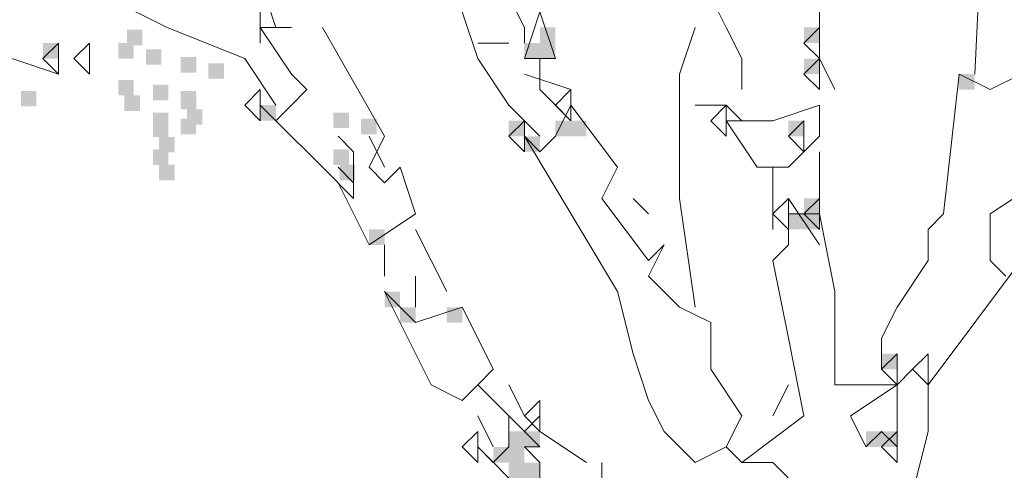
# Model space of a CAD drawing. Units: inches. Extents: x -299056 to 337581, y -36679 to 363592.
# Drawn here: x 321905 to 321907, y -26881 to -26881 of the extents above; entities that cross this region are included whole.
import ezdxf

# ---------------------------------------------------------------- set-up
doc = ezdxf.new("R2010")
doc.units = ezdxf.units.IN
doc.header["$MEASUREMENT"] = 0
doc.layers.add('ARBOLES', color=72, linetype='Continuous', lineweight=0)

msp = doc.modelspace()

# ---------------------------------------------------------------- linework, layer by layer
at = {"layer": 'ARBOLES', "ltscale": 10}
for p, q in [((321907.0121, -26880.2164), (321906.9863, -26880.7321)), ((321905.6454, -26880.6547), (321905.4907, -26880.5774)), ((321905.8259, -26880.6547), (321905.8001, -26880.5774)), ((321905.8001, -26880.6805), (321905.8001, -26880.6031)), ((321905.8001, -26880.6031), (321905.8001, -26880.6805)), ((321906.2385, -26880.6547), (321906.2127, -26880.6031)), ((321906.5737, -26880.6547), (321906.5479, -26880.6031)), ((321906.1611, -26880.7063), (321906.1353, -26880.6289)), ((321906.2385, -26880.7063), (321906.2643, -26880.6289)), ((321906.2643, -26880.6289), (321906.2901, -26880.7063)), ((321906.7284, -26880.7063), (321906.7284, -26880.6289)), ((321905.7743, -26880.7063), (321905.6454, -26880.6547)), ((321905.8517, -26880.7321), (321905.8001, -26880.6547)), ((321905.8001, -26880.6547), (321905.8517, -26880.6547)), ((321905.9033, -26880.6547), (321906.0064, -26880.8352)), ((321906.2385, -26880.6805), (321906.2385, -26880.6547)), ((321906.4963, -26880.7321), (321906.5221, -26880.6547)), ((321906.5995, -26880.7063), (321906.5737, -26880.6547)), ((321906.7284, -26880.6547), (321906.7026, -26880.6805)), ((321906.7284, -26880.7063), (321906.7284, -26880.6547)), ((321906.7284, -26880.6547), (321906.7284, -26880.6547)), ((321905.4649, -26880.6805), (321905.4391, -26880.7063)), ((321905.4649, -26880.7321), (321905.4649, -26880.6805)), ((321905.4649, -26880.6805), (321905.4649, -26880.6805)), ((321905.5165, -26880.6805), (321905.4907, -26880.7063)), ((321905.5165, -26880.7321), (321905.5165, -26880.6805)), ((321905.5165, -26880.6805), (321905.5165, -26880.6805)), ((321906.1611, -26880.6805), (321906.2127, -26880.6805)), ((321906.7026, -26880.6805), (321906.7284, -26880.7063)), ((321905.4649, -26880.7321), (321905.3875, -26880.7063)), ((321905.4391, -26880.7063), (321905.4649, -26880.7321)), ((321905.4907, -26880.7063), (321905.5165, -26880.7321)), ((321905.8259, -26880.7836), (321905.7743, -26880.7063)), ((321906.2127, -26880.7836), (321906.1611, -26880.7063)), ((321906.2901, -26880.7063), (321906.2385, -26880.7063)), ((321906.2643, -26880.7579), (321906.2643, -26880.7063)), ((321906.5995, -26880.7579), (321906.5995, -26880.7063)), ((321906.7284, -26880.7063), (321906.7026, -26880.7321)), ((321906.7542, -26880.7579), (321906.7284, -26880.7063)), ((321906.7284, -26880.7579), (321906.7284, -26880.7063)), ((321906.7284, -26880.7063), (321906.7284, -26880.7063)), ((321905.8775, -26880.7579), (321905.8517, -26880.7321)), ((321906.3158, -26880.7579), (321906.2385, -26880.7321)), ((321906.4963, -26880.9384), (321906.4963, -26880.7321)), ((321906.7026, -26880.7321), (321906.7284, -26880.7579)), ((321906.9347, -26880.9641), (321906.9605, -26880.7321)), ((321906.9605, -26880.7321), (321907.0121, -26880.7579)), ((321907.0121, -26880.7579), (321907.0636, -26880.7321)), ((321905.8001, -26880.7579), (321905.7743, -26880.7836)), ((321905.8001, -26880.7579), (321905.8001, -26880.7579)), ((321905.8001, -26880.8094), (321905.8001, -26880.7579)), ((321905.8517, -26880.7836), (321905.8775, -26880.7579)), ((321906.3158, -26880.8094), (321906.2643, -26880.7579)), ((321906.3158, -26880.7579), (321906.2901, -26880.7836)), ((321906.3158, -26880.7579), (321906.3158, -26880.7579)), ((321906.3158, -26880.8094), (321906.3158, -26880.7579)), ((321905.7743, -26880.7836), (321905.8001, -26880.8094)), ((321905.9291, -26880.9126), (321905.8001, -26880.7836)), ((321905.8001, -26880.7836), (321905.8259, -26880.8094)), ((321905.8259, -26880.8094), (321905.8517, -26880.7836)), ((321906.2643, -26880.8352), (321906.2127, -26880.7836)), ((321906.2901, -26880.7836), (321906.3158, -26880.8094)), ((321906.2901, -26880.8352), (321906.3158, -26880.7836)), ((321906.3158, -26880.7836), (321906.3932, -26880.8868)), ((321906.5737, -26880.7836), (321906.5221, -26880.7836)), ((321906.5737, -26880.7836), (321906.5479, -26880.8094)), ((321906.5995, -26880.8094), (321906.5737, -26880.7836)), ((321906.5737, -26880.7836), (321906.5737, -26880.7836)), ((321906.5737, -26880.8352), (321906.5737, -26880.7836)), ((321906.6511, -26880.8094), (321906.7284, -26880.7836)), ((321906.7284, -26880.7836), (321906.7284, -26880.8352)), ((321906.2385, -26880.8094), (321906.2127, -26880.8352)), ((321906.2385, -26880.8094), (321906.2385, -26880.8094)), ((321906.2385, -26880.861), (321906.2385, -26880.8094)), ((321906.5479, -26880.8094), (321906.5737, -26880.8352)), ((321906.5737, -26880.8094), (321906.6511, -26880.8094)), ((321906.6253, -26880.8868), (321906.5737, -26880.8094)), ((321906.7026, -26880.8094), (321906.6769, -26880.8352)), ((321906.7026, -26880.8094), (321906.7026, -26880.8094)), ((321906.7026, -26880.861), (321906.7026, -26880.8094)), ((321905.9548, -26880.861), (321905.9291, -26880.8352)), ((321906.0064, -26880.8868), (321905.9806, -26880.8352)), ((321906.0064, -26880.8352), (321905.9806, -26880.8868)), ((321906.2127, -26880.8352), (321906.2385, -26880.861)), ((321906.3932, -26881.0931), (321906.2385, -26880.8352)), ((321906.2385, -26880.8352), (321906.2643, -26880.861)), ((321906.2643, -26880.861), (321906.2901, -26880.8352)), ((321906.6769, -26880.8352), (321906.7026, -26880.861)), ((321906.7284, -26880.8352), (321906.6769, -26880.8868)), ((321905.9548, -26880.9384), (321905.9548, -26880.861)), ((321906.7284, -26880.9384), (321906.7284, -26880.861)), ((321905.9033, -26880.8868), (321905.9548, -26880.9384)), ((321905.9548, -26880.9126), (321905.9291, -26880.8868)), ((321905.9806, -26880.8868), (321906.0064, -26880.9126)), ((321906.0064, -26880.9126), (321906.0322, -26880.8868)), ((321906.0322, -26880.8868), (321906.058, -26880.9641)), ((321906.3932, -26880.8868), (321906.3674, -26880.9384)), ((321906.6769, -26880.8868), (321906.6253, -26880.8868)), ((321906.6511, -26880.9899), (321906.6511, -26880.8868)), ((321905.9806, -26881.0157), (321905.9291, -26880.9126)), ((321907.0894, -26880.9126), (321907.0121, -26880.9641)), ((321906.3674, -26880.9384), (321906.4448, -26881.0415)), ((321906.4448, -26880.9641), (321906.419, -26880.9384)), ((321906.5221, -26881.1189), (321906.4963, -26880.9384)), ((321906.6769, -26880.9384), (321906.6511, -26880.9641)), ((321906.7284, -26881.0157), (321906.6769, -26880.9384)), ((321906.6769, -26880.9384), (321906.6769, -26880.9384)), ((321906.6769, -26880.9899), (321906.6769, -26880.9384)), ((321906.7284, -26880.9384), (321906.7026, -26880.9641)), ((321906.7284, -26880.9384), (321906.7284, -26880.9384)), ((321906.7284, -26880.9899), (321906.7284, -26880.9384)), ((321906.058, -26880.9641), (321905.9806, -26881.0157)), ((321906.6511, -26880.9641), (321906.6769, -26880.9899)), ((321906.6769, -26880.9641), (321906.7284, -26880.9641)), ((321906.6769, -26881.0157), (321906.6769, -26880.9641)), ((321906.7026, -26880.9641), (321906.7284, -26880.9899)), ((321906.7284, -26880.9641), (321906.7542, -26881.0931)), ((321906.9089, -26880.9899), (321906.9347, -26880.9641)), ((321907.0121, -26880.9641), (321907.0121, -26881.0415)), ((321906.1096, -26881.0931), (321906.058, -26880.9899)), ((321906.9089, -26881.0415), (321906.9089, -26880.9899)), ((321906.0064, -26881.0673), (321906.0064, -26881.0157)), ((321906.4448, -26881.0415), (321906.4706, -26881.0157)), ((321906.4706, -26881.0157), (321906.4448, -26881.0673)), ((321906.6511, -26881.0415), (321906.6769, -26881.0157)), ((321906.6769, -26881.1704), (321906.6511, -26881.0415)), ((321906.8574, -26881.1189), (321906.9089, -26881.0415)), ((321907.0636, -26881.0415), (321906.9863, -26881.1446)), ((321907.0121, -26881.0415), (321907.0379, -26881.0673)), ((321906.058, -26881.0673), (321906.058, -26881.1189)), ((321906.4448, -26881.0673), (321906.4963, -26881.1189)), ((321906.0838, -26881.2478), (321906.0064, -26881.0931)), ((321906.0064, -26881.0931), (321906.058, -26881.1446)), ((321906.419, -26881.1962), (321906.3932, -26881.0931)), ((321906.7542, -26881.0931), (321906.7542, -26881.2478)), ((321906.058, -26881.1446), (321906.1353, -26881.1189)), ((321906.1353, -26881.1189), (321906.1611, -26881.1704)), ((321906.4963, -26881.1189), (321906.5479, -26881.1446)), ((321906.8316, -26881.1704), (321906.8574, -26881.1189)), ((321906.5479, -26881.1446), (321906.5479, -26881.222)), ((321906.9863, -26881.1446), (321906.9089, -26881.2478)), ((321906.1611, -26881.1704), (321906.1869, -26881.222)), ((321906.7026, -26881.2994), (321906.6769, -26881.1704)), ((321906.8316, -26881.222), (321906.8316, -26881.1704)), ((321906.4448, -26881.2736), (321906.419, -26881.1962)), ((321906.8574, -26881.1962), (321906.8316, -26881.222)), ((321906.8574, -26881.2478), (321906.8574, -26881.1962)), ((321906.8574, -26881.1962), (321906.8574, -26881.1962)), ((321906.9089, -26881.1962), (321906.8831, -26881.222)), ((321906.9089, -26881.2478), (321906.9089, -26881.1962)), ((321906.9089, -26881.1962), (321906.9089, -26881.1962)), ((321906.1869, -26881.222), (321906.1611, -26881.2478)), ((321906.5479, -26881.222), (321906.5995, -26881.2994)), ((321906.8574, -26881.2478), (321906.8316, -26881.222)), ((321906.8316, -26881.222), (321906.8574, -26881.2478)), ((321906.8831, -26881.222), (321906.8574, -26881.2478)), ((321906.8574, -26881.2994), (321906.8574, -26881.222)), ((321906.9089, -26881.2478), (321906.8831, -26881.222)), ((321906.8831, -26881.222), (321906.9089, -26881.2478)), ((321906.9089, -26881.3252), (321906.9089, -26881.222)), ((321906.1353, -26881.2736), (321906.0838, -26881.2478)), ((321906.1611, -26881.2478), (321906.1353, -26881.2736)), ((321906.2127, -26881.2994), (321906.1611, -26881.2478)), ((321906.1611, -26881.2478), (321906.2385, -26881.3252)), ((321906.2385, -26881.2994), (321906.2127, -26881.2478)), ((321906.6511, -26881.2994), (321906.6769, -26881.2478)), ((321906.7542, -26881.2478), (321906.8574, -26881.2478)), ((321906.8574, -26881.2478), (321906.78, -26881.2994)), ((321906.9089, -26881.2478), (321906.9089, -26881.2478)), ((321906.2643, -26881.2736), (321906.2385, -26881.2994)), ((321906.2643, -26881.3252), (321906.2643, -26881.2736)), ((321906.2643, -26881.2736), (321906.2643, -26881.2736)), ((321906.4706, -26881.3252), (321906.4448, -26881.2736)), ((321906.1869, -26881.3509), (321906.1611, -26881.2994)), ((321906.2127, -26881.3509), (321906.2127, -26881.2994)), ((321906.2385, -26881.3252), (321906.2643, -26881.2994)), ((321906.2643, -26881.2994), (321906.2385, -26881.3252)), ((321906.2385, -26881.2994), (321906.2643, -26881.3252)), ((321906.5995, -26881.2994), (321906.5737, -26881.3509)), ((321906.5995, -26881.3767), (321906.7026, -26881.2994)), ((321906.78, -26881.2994), (321906.8058, -26881.3509)), ((321906.8574, -26881.3252), (321906.8574, -26881.2994)), ((321906.1611, -26881.3252), (321906.1353, -26881.3509)), ((321906.1611, -26881.3767), (321906.1611, -26881.3252)), ((321906.1611, -26881.3252), (321906.1611, -26881.3252)), ((321906.2385, -26881.3252), (321906.2643, -26881.3509)), ((321906.3416, -26881.3767), (321906.2643, -26881.3252)), ((321906.5221, -26881.3767), (321906.4706, -26881.3252)), ((321906.8058, -26881.3509), (321906.8316, -26881.3252)), ((321906.8316, -26881.3252), (321906.8574, -26881.3509)), ((321906.8574, -26881.3252), (321906.8316, -26881.3509)), ((321906.8316, -26881.3509), (321906.8574, -26881.3252)), ((321906.8574, -26881.5314), (321906.9089, -26881.3252)), ((321906.8574, -26881.3767), (321906.8574, -26881.3252)), ((321906.8574, -26881.3252), (321906.8574, -26881.3252)), ((321906.1353, -26881.3509), (321906.1611, -26881.3767)), ((321906.1611, -26881.3509), (321906.1869, -26881.3767)), ((321906.2385, -26881.4283), (321906.1611, -26881.3509)), ((321906.1869, -26881.3767), (321906.2127, -26881.3509)), ((321906.2643, -26881.3509), (321906.2385, -26881.3509)), ((321906.2385, -26881.3509), (321906.2643, -26881.3767)), ((321906.5737, -26881.3509), (321906.5221, -26881.3767)), ((321906.5995, -26881.3767), (321906.5737, -26881.3509)), ((321906.5737, -26881.3509), (321906.5995, -26881.3767)), ((321906.8316, -26881.3509), (321906.8574, -26881.3767)), ((321906.2643, -26881.3767), (321906.2643, -26881.4025)), ((321906.3674, -26881.4799), (321906.3674, -26881.3767)), ((321906.6253, -26881.3767), (321906.5995, -26881.3767)), ((321906.6511, -26881.3767), (321906.6253, -26881.3767)), ((321906.7026, -26881.4283), (321906.6511, -26881.3767))]:
    msp.add_line(p, q, dxfattribs=at)
for points in [[(321905.5787, -26880.6586), (321905.6044, -26880.6586), (321905.5787, -26880.6844), (321905.6044, -26880.6844)], [(321906.2643, -26880.6547), (321906.2901, -26880.6547), (321906.2643, -26880.6805), (321906.2901, -26880.6805)], [(321906.7026, -26880.6547), (321906.7284, -26880.6547), (321906.7026, -26880.6805), (321906.7284, -26880.6805)], [(321905.4391, -26880.6805), (321905.4649, -26880.6805), (321905.4391, -26880.7063), (321905.4649, -26880.7063)], [(321905.5642, -26880.6807), (321905.59, -26880.6807), (321905.5642, -26880.7065), (321905.59, -26880.7065)], [(321905.61, -26880.6909), (321905.6358, -26880.6909), (321905.61, -26880.7167), (321905.6358, -26880.7167)], [(321906.2385, -26880.6805), (321906.2901, -26880.6805), (321906.2385, -26880.7063), (321906.2901, -26880.7063)], [(321905.6679, -26880.7038), (321905.6937, -26880.7038), (321905.6679, -26880.7296), (321905.6937, -26880.7296)], [(321906.7026, -26880.7063), (321906.7284, -26880.7063), (321906.7026, -26880.7321), (321906.7284, -26880.7321)], [(321905.7138, -26880.714), (321905.7396, -26880.714), (321905.7138, -26880.7397), (321905.7396, -26880.7397)], [(321905.5642, -26880.7418), (321905.59, -26880.7418), (321905.5642, -26880.7676), (321905.59, -26880.7676)], [(321906.9605, -26880.7321), (321906.9863, -26880.7321), (321906.9605, -26880.7579), (321906.9863, -26880.7579)], [(321905.4026, -26880.76), (321905.4283, -26880.76), (321905.4026, -26880.7858), (321905.4283, -26880.7858)], [(321905.6218, -26880.7499), (321905.6476, -26880.7499), (321905.6218, -26880.7756), (321905.6476, -26880.7756)], [(321905.6677, -26880.76), (321905.6935, -26880.76), (321905.6677, -26880.7858), (321905.6935, -26880.7858)], [(321905.5744, -26880.7673), (321905.6002, -26880.7673), (321905.5744, -26880.7931), (321905.6002, -26880.7931)], [(321905.6679, -26880.7649), (321905.6937, -26880.7649), (321905.6679, -26880.7906), (321905.6937, -26880.7906)], [(321905.6781, -26880.7903), (321905.7039, -26880.7903), (321905.6781, -26880.8161), (321905.7039, -26880.8161)], [(321905.8001, -26880.7836), (321905.8259, -26880.7836), (321905.8001, -26880.8094), (321905.8259, -26880.8094)], [(321905.6218, -26880.796), (321905.6476, -26880.796), (321905.6218, -26880.8217), (321905.6476, -26880.8217)], [(321905.6677, -26880.8061), (321905.6935, -26880.8061), (321905.6677, -26880.8319), (321905.6935, -26880.8319)], [(321905.9215, -26880.796), (321905.9473, -26880.796), (321905.9215, -26880.8217), (321905.9473, -26880.8217)], [(321905.9674, -26880.8061), (321905.9931, -26880.8061), (321905.9674, -26880.8319), (321905.9931, -26880.8319)], [(321906.2127, -26880.8094), (321906.2385, -26880.8094), (321906.2127, -26880.8352), (321906.2385, -26880.8352)], [(321906.2901, -26880.8094), (321906.3416, -26880.8094), (321906.2901, -26880.8352), (321906.3416, -26880.8352)], [(321906.6769, -26880.8094), (321906.7026, -26880.8094), (321906.6769, -26880.8352), (321906.7026, -26880.8352)], [(321905.6218, -26880.8109), (321905.6476, -26880.8109), (321905.6218, -26880.8367), (321905.6476, -26880.8367)], [(321905.632, -26880.8364), (321905.6578, -26880.8364), (321905.632, -26880.8622), (321905.6578, -26880.8622)], [(321906.2385, -26880.8352), (321906.2643, -26880.8352), (321906.2385, -26880.861), (321906.2643, -26880.861)], [(321905.6218, -26880.857), (321905.6476, -26880.857), (321905.6218, -26880.8828), (321905.6476, -26880.8828)], [(321905.9215, -26880.857), (321905.9473, -26880.857), (321905.9215, -26880.8828), (321905.9473, -26880.8828)], [(321905.632, -26880.8825), (321905.6578, -26880.8825), (321905.632, -26880.9083), (321905.6578, -26880.9083)], [(321905.9317, -26880.8825), (321905.9575, -26880.8825), (321905.9317, -26880.9083), (321905.9575, -26880.9083)], [(321906.7026, -26880.9384), (321906.7284, -26880.9384), (321906.7026, -26880.9641), (321906.7284, -26880.9641)], [(321906.6769, -26880.9641), (321906.7284, -26880.9641), (321906.6769, -26880.9899), (321906.7284, -26880.9899)], [(321905.9806, -26880.9899), (321906.0064, -26880.9899), (321905.9806, -26881.0157), (321906.0064, -26881.0157)], [(321906.0064, -26881.0931), (321906.0322, -26881.0931), (321906.0064, -26881.1189), (321906.0322, -26881.1189)], [(321906.0322, -26881.1189), (321906.058, -26881.1189), (321906.0322, -26881.1446), (321906.058, -26881.1446)], [(321906.1096, -26881.1189), (321906.1353, -26881.1189), (321906.1096, -26881.1446), (321906.1353, -26881.1446)], [(321906.8316, -26881.1962), (321906.8574, -26881.1962), (321906.8316, -26881.222), (321906.8574, -26881.222)], [(321906.2127, -26881.3252), (321906.2643, -26881.3252), (321906.2127, -26881.3509), (321906.2643, -26881.3509)], [(321906.8058, -26881.3252), (321906.8316, -26881.3252), (321906.8058, -26881.3509), (321906.8316, -26881.3509)], [(321906.8316, -26881.3252), (321906.8574, -26881.3252), (321906.8316, -26881.3509), (321906.8574, -26881.3509)], [(321906.1869, -26881.3509), (321906.2385, -26881.3509), (321906.1869, -26881.3767), (321906.2385, -26881.3767)], [(321906.2127, -26881.3767), (321906.2643, -26881.3767), (321906.2127, -26881.4025), (321906.2643, -26881.4025)]]:
    msp.add_solid(points, dxfattribs=at)

doc.saveas('drawing.dxf')
